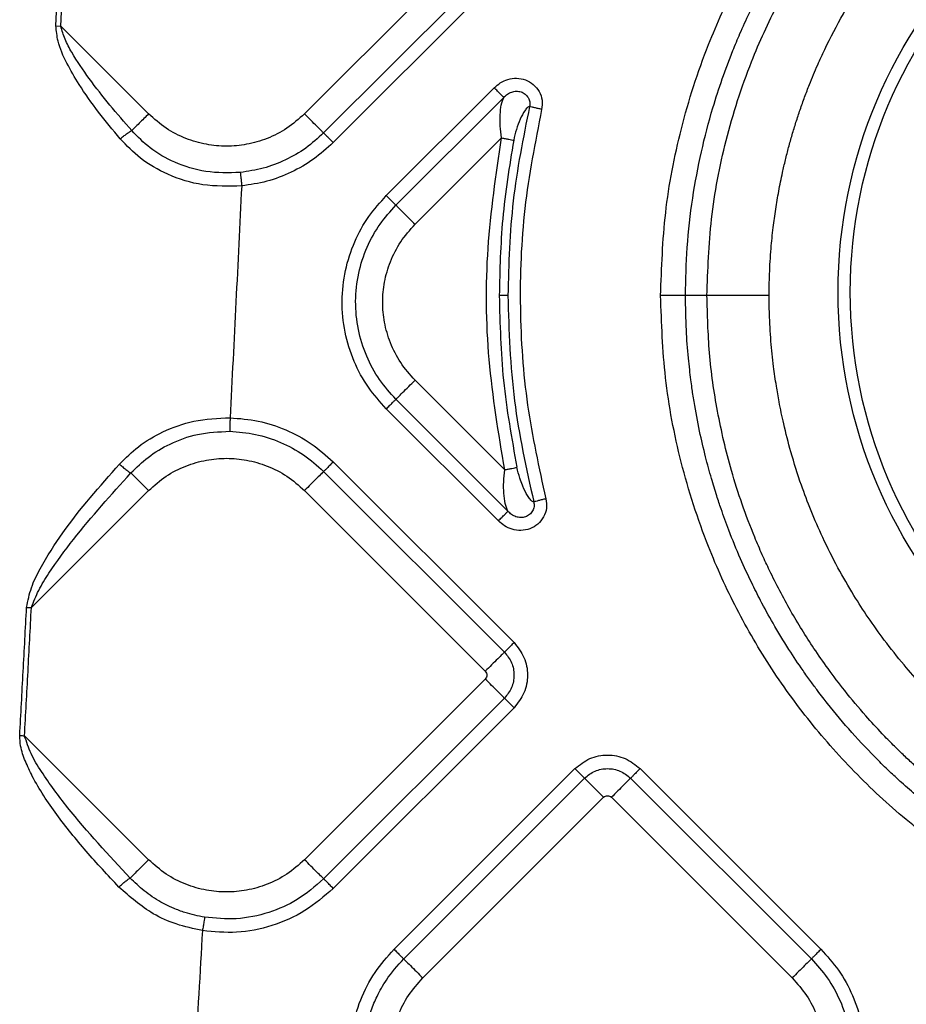
# Model space of a CAD drawing. Extents: x 831 to 911, y 781 to 934.
# Drawn here: x 865 to 868, y 828 to 832 of the extents above; entities that cross this region are included whole.
import ezdxf

# ---------------------------------------------------------------- set-up
doc = ezdxf.new("R2010")
doc.units = 0
doc.header["$MEASUREMENT"] = 0
doc.layers.add('1', color=4, linetype='Continuous')

# ---------------------------------------------------------------- blocks, each defined once
blk = doc.blocks.new('2024')
at = {"layer": '1', "color": 3, "linetype": 'Continuous', "lineweight": 25}
for p, q in [((33.9493, 35.5271), (33.9848, 36.2685)), ((33.9669, 35.5263), (34.0024, 36.2676)), ((35.5139, 35.8651), (34.8551, 35.2062)), ((35.5836, 35.7953), (34.9248, 35.1365)), ((35.6185, 35.7605), (34.9597, 35.1017)), ((33.9493, 35.5271), (33.9669, 35.5263)), ((33.9669, 35.5263), (34.287, 35.2062)), ((35.1532, 34.9081), (35.5463, 35.3012)), ((35.1881, 34.8733), (35.5812, 35.2664)), ((35.2578, 34.8035), (35.5728, 35.1185)), ((35.596, 34.5436), (35.5647, 34.5436)), ((36.3215, 34.5436), (36.2432, 34.5436)), ((35.5847, 33.9085), (35.2578, 34.2354)), ((35.5963, 33.7574), (35.1881, 34.1657)), ((35.5615, 33.7225), (35.1532, 34.1308)), ((34.9597, 33.9373), (35.6185, 33.2785)), ((34.9248, 33.9025), (35.5836, 33.2436)), ((33.8601, 33.4059), (34.287, 33.8327)), ((34.8551, 33.8327), (35.5139, 33.1739)), ((35.5139, 33.1456), (34.8551, 32.4868)), ((35.5836, 33.0759), (34.9248, 32.4171)), ((35.6185, 33.041), (34.9597, 32.3822)), ((33.835, 32.9388), (34.287, 32.4868)), ((35.1817, 32.1602), (35.8405, 32.819)), ((36.078, 32.819), (36.7368, 32.1602)), ((35.2166, 32.1253), (35.8754, 32.7842)), ((36.0431, 32.7842), (36.7019, 32.1253)), ((35.2863, 32.0556), (35.9451, 32.7144)), ((35.9734, 32.7144), (36.6322, 32.0556))]:
    blk.add_line(p, q, dxfattribs=at)
for radius in [1.7912, 1.7467]:
    blk.add_circle((38.5906, 34.5562), radius, dxfattribs=at)
for points, knots in [([(36.1526, 34.5436), (36.1562, 34.6447), (36.1635, 34.8493), (36.2233, 35.1569), (36.313, 35.4382), (36.4275, 35.689), (36.5553, 35.9073), (36.7057, 36.1137), (36.8776, 36.3048), (37.0688, 36.4767), (37.275, 36.6271), (37.4933, 36.755), (37.7441, 36.8691), (38.0264, 36.9598), (38.334, 37.0174), (38.6133, 37.0344), (38.865, 37.023), (39.095, 36.9914), (39.3268, 36.9368), (39.5586, 36.8576), (39.7846, 36.7549), (40.003, 36.6271), (40.2087, 36.4766), (40.3997, 36.3048), (40.572, 36.1141), (40.7224, 35.9073), (40.85, 35.6885), (40.9647, 35.4379), (41.0547, 35.1563), (41.1141, 34.8485), (41.1214, 34.6439), (41.125, 34.5436)], [0, 0, 0, 0, 0.038804, 0.078587, 0.119976, 0.15202, 0.18431, 0.217063, 0.24999, 0.282916, 0.315675, 0.347916, 0.379997, 0.421396, 0.461541, 0.499961, 0.528628, 0.558239, 0.589065, 0.620002, 0.652217, 0.684321, 0.717083, 0.750014, 0.782853, 0.81569, 0.848104, 0.880026, 0.921409, 0.961475, 1, 1, 1, 1]), ([(36.2432, 34.5436), (36.2445, 34.6023), (36.247, 34.7213), (36.2673, 34.8964), (36.299, 35.0664), (36.346, 35.2466), (36.396, 35.3897), (36.4436, 35.5037), (36.4797, 35.583), (36.5229, 35.6683), (36.5705, 35.7532), (36.6181, 35.8312), (36.6674, 35.9055), (36.7199, 35.9786), (36.7758, 36.0506), (36.835, 36.1209), (36.8933, 36.185), (36.9467, 36.2398), (37.0033, 36.2946), (37.0702, 36.3551), (37.1448, 36.4171), (37.2198, 36.4743), (37.2957, 36.5279), (37.3703, 36.5764), (37.4433, 36.62), (37.5089, 36.6564), (37.5615, 36.6835), (37.5974, 36.701), (37.6172, 36.7104), (37.6356, 36.719), (37.6564, 36.7285), (37.6796, 36.7388), (37.7536, 36.7707), (37.8694, 36.8144), (37.9903, 36.8504), (38.0623, 36.8688), (38.0943, 36.8765), (38.1243, 36.8833), (38.1522, 36.8893), (38.1781, 36.8945), (38.2504, 36.9083), (38.357, 36.9241), (38.4857, 36.9351), (38.5635, 36.9382), (38.6031, 36.9389), (38.617, 36.9391), (38.6286, 36.9392), (38.6928, 36.9393), (38.8121, 36.935), (38.9832, 36.9164), (39.1524, 36.8855), (39.3182, 36.843), (39.5168, 36.7764), (39.6599, 36.7127), (39.7508, 36.6655), (39.7636, 36.6587), (39.7801, 36.6499), (39.8076, 36.6348), (39.8483, 36.6117), (39.9193, 36.569), (39.9927, 36.5207), (40.0663, 36.4678), (40.125, 36.4229), (40.1886, 36.3709), (40.2564, 36.3114), (40.3179, 36.2528), (40.3735, 36.1962), (40.4235, 36.1423), (40.4763, 36.0813), (40.5315, 36.013), (40.5882, 35.937), (40.6359, 35.8673), (40.675, 35.806), (40.7058, 35.7549), (40.7375, 35.6992), (40.7702, 35.6379), (40.8029, 35.5718), (40.8341, 35.5034), (40.866, 35.4273), (40.9033, 35.3283), (40.941, 35.2105), (40.9724, 35.089), (40.9956, 34.9768), (41.0129, 34.8694), (41.0253, 34.7596), (41.0329, 34.6511), (41.0339, 34.5792), (41.0344, 34.5436)], [0, 0, 0, 0, 0.023383, 0.047422, 0.070185, 0.092293, 0.121595, 0.130536, 0.14154, 0.156318, 0.16863, 0.180356, 0.192743, 0.204173, 0.216212, 0.229076, 0.240814, 0.25074, 0.259593, 0.272217, 0.286663, 0.298265, 0.309802, 0.323701, 0.333721, 0.3437, 0.353632, 0.357288, 0.359645, 0.362345, 0.365384, 0.368762, 0.372476, 0.397505, 0.418066, 0.422733, 0.427108, 0.431192, 0.43499, 0.438504, 0.441735, 0.464331, 0.481397, 0.493209, 0.495367, 0.497214, 0.49875, 0.499977, 0.522817, 0.546284, 0.568562, 0.591305, 0.614469, 0.652005, 0.653593, 0.6553, 0.657786, 0.661056, 0.667785, 0.67647, 0.694057, 0.702797, 0.712619, 0.723525, 0.735513, 0.748579, 0.757385, 0.767153, 0.777877, 0.789547, 0.802149, 0.815666, 0.823217, 0.831146, 0.839447, 0.848777, 0.858823, 0.868815, 0.878749, 0.891722, 0.911008, 0.928006, 0.941742, 0.956664, 0.971354, 0.985802, 1, 1, 1, 1]), ([(36.3215, 34.5436), (36.3248, 34.6368), (36.3315, 34.8273), (36.3868, 35.1141), (36.4709, 35.3768), (36.5775, 35.6108), (36.6963, 35.8146), (36.8369, 36.0071), (36.9973, 36.1851), (37.1753, 36.3456), (37.3679, 36.4861), (37.5716, 36.605), (37.8056, 36.7114), (38.0683, 36.7961), (38.3552, 36.8494), (38.6388, 36.8665), (38.9224, 36.8494), (39.2093, 36.7961), (39.472, 36.7114), (39.706, 36.605), (39.9097, 36.4861), (40.1023, 36.3456), (40.2803, 36.1851), (40.4407, 36.0071), (40.5813, 35.8146), (40.7001, 35.6108), (40.8067, 35.3768), (40.8908, 35.1141), (40.9461, 34.8273), (40.9528, 34.6368), (40.9561, 34.5436)], [0, 0, 0, 0, 0.0384026, 0.0784697, 0.1199757, 0.1518877, 0.1843034, 0.2170641, 0.2499999, 0.2829358, 0.3156965, 0.3481123, 0.3800243, 0.4215303, 0.4615974, 0.5, 0.5384026, 0.5784697, 0.6199757, 0.6518877, 0.6843035, 0.7170642, 0.7500001, 0.7829359, 0.8156966, 0.8481123, 0.8800243, 0.9215303, 0.9615974, 1, 1, 1, 1]), ([(36.5481, 34.5436), (36.5481, 34.5503), (36.5482, 34.5763), (36.5496, 34.6336), (36.5542, 34.7096), (36.5622, 34.7888), (36.5717, 34.8584), (36.583, 34.9254), (36.5951, 34.985), (36.6074, 35.0383), (36.6191, 35.0842), (36.6319, 35.1301), (36.6458, 35.1759), (36.661, 35.2217), (36.6773, 35.2676), (36.6983, 35.3223), (36.7225, 35.3802), (36.7624, 35.467), (36.8236, 35.5847), (36.9148, 35.7306), (37.0287, 35.8818), (37.1285, 35.9913), (37.2076, 36.0678), (37.2555, 36.1113), (37.3036, 36.1524), (37.3516, 36.1911), (37.3995, 36.2274), (37.4471, 36.2614), (37.4988, 36.2963), (37.5518, 36.3298), (37.603, 36.3599), (37.6442, 36.3827), (37.6762, 36.3996), (37.7077, 36.4156), (37.7375, 36.4301), (37.7692, 36.4449), (37.7989, 36.4582), (37.8326, 36.4726), (37.8727, 36.4889), (37.9187, 36.5064), (37.97, 36.5245), (38.0236, 36.5418), (38.0793, 36.5581), (38.1371, 36.5733), (38.197, 36.5873), (38.2564, 36.5993), (38.3235, 36.6108), (38.3872, 36.6195), (38.451, 36.6261), (38.5083, 36.6305), (38.5716, 36.6336), (38.6884, 36.6355), (38.85, 36.6271), (39.0448, 36.5973), (39.2137, 36.5559), (39.3545, 36.5095), (39.4667, 36.4644), (39.5511, 36.4252), (39.6034, 36.3986), (39.6297, 36.3845), (39.6374, 36.3803), (39.6425, 36.3775), (39.6715, 36.3615), (39.7192, 36.3338), (39.7776, 36.2969), (39.8272, 36.2636), (39.8745, 36.23), (39.9248, 36.192), (39.9836, 36.1448), (40.0437, 36.0925), (40.0962, 36.043), (40.1374, 36.0017), (40.1828, 35.954), (40.2423, 35.8865), (40.3078, 35.804), (40.3684, 35.719), (40.4251, 35.6311), (40.4809, 35.5343), (40.5328, 35.4311), (40.5768, 35.3303), (40.6159, 35.2264), (40.6493, 35.1205), (40.6753, 35.0188), (40.692, 34.9385), (40.7041, 34.869), (40.7146, 34.7955), (40.7236, 34.7074), (40.7287, 34.621), (40.7293, 34.5656), (40.7295, 34.5436)], [0, 0, 0, 0, 0.003057, 0.011878, 0.026159, 0.037834, 0.04823, 0.058274, 0.068843, 0.07602, 0.083243, 0.090499, 0.097778, 0.105123, 0.112534, 0.120008, 0.13189, 0.1412, 0.163626, 0.19249, 0.219684, 0.249986, 0.260075, 0.269936, 0.279563, 0.288954, 0.298105, 0.307014, 0.315678, 0.326613, 0.335651, 0.342807, 0.348098, 0.352215, 0.358925, 0.363243, 0.368197, 0.373781, 0.379987, 0.387982, 0.396267, 0.404836, 0.413678, 0.422785, 0.432145, 0.441748, 0.450494, 0.463246, 0.471074, 0.479833, 0.489491, 0.500011, 0.53318, 0.563297, 0.589873, 0.612532, 0.630995, 0.645073, 0.655028, 0.657799, 0.658706, 0.659009, 0.660488, 0.673799, 0.684199, 0.692052, 0.701111, 0.710709, 0.720843, 0.735551, 0.747102, 0.753777, 0.762217, 0.777183, 0.794842, 0.810298, 0.824869, 0.842605, 0.861351, 0.877617, 0.89278, 0.912085, 0.928275, 0.940728, 0.949561, 0.960474, 0.974675, 0.98998, 1, 1, 1, 1]), ([(34.1839, 35.115), (34.1569, 35.1473), (34.1037, 35.2113), (34.0382, 35.3034), (33.989, 35.3896), (33.9559, 35.4606), (33.9511, 35.5085), (33.9493, 35.5271)], [0, 0, 0, 0, 0.2627612, 0.5191212, 0.7054637, 0.8849781, 1, 1, 1, 1]), ([(34.2257, 35.145), (34.1722, 35.2069), (34.0936, 35.2979), (34.0171, 35.4127), (33.9812, 35.4767), (33.9715, 35.5102), (33.9669, 35.5263)], [0, 0, 0, 0, 0.528376, 0.776341, 0.892946, 1, 1, 1, 1]), ([(35.5463, 35.3012), (35.5535, 35.3075), (35.5684, 35.3205), (35.5965, 35.3333), (35.6284, 35.3379), (35.661, 35.3318), (35.6902, 35.3148), (35.7116, 35.2886), (35.7233, 35.2561), (35.7206, 35.2338), (35.7192, 35.2225)], [0, 0, 0, 0, 0.110925, 0.229904, 0.354075, 0.481639, 0.610388, 0.739769, 0.869645, 1, 1, 1, 1]), ([(35.5812, 35.2664), (35.5802, 35.2674), (35.578, 35.2695), (35.5699, 35.2777), (35.5588, 35.2887), (35.5504, 35.2971), (35.5463, 35.3012)], [0, 0, 0, 0, 0.236427, 0.492085, 0.752055, 1, 1, 1, 1]), ([(35.5728, 35.1185), (35.571, 35.1331), (35.5673, 35.1622), (35.5675, 35.2033), (35.5713, 35.2411), (35.5779, 35.2578), (35.5812, 35.2664)], [0, 0, 0, 0, 0.24671, 0.4918503, 0.7405923, 1, 1, 1, 1]), ([(35.5812, 35.2664), (35.5854, 35.2705), (35.5938, 35.2786), (35.6096, 35.2867), (35.627, 35.2899), (35.6443, 35.2873), (35.6595, 35.279), (35.6709, 35.2659), (35.6757, 35.2524), (35.6766, 35.2411), (35.6756, 35.2356), (35.6751, 35.2328)], [0, 0, 0, 0, 0.129399, 0.257875, 0.384498, 0.509428, 0.633065, 0.755757, 0.877775, 0.93894, 1, 1, 1, 1]), ([(35.6751, 35.2328), (35.652, 35.1186), (35.6059, 34.8911), (35.5993, 34.6591), (35.596, 34.5436)], [0, 0, 0, 0, 0.502285, 1, 1, 1, 1]), ([(35.6751, 35.2328), (35.6738, 35.2327), (35.6711, 35.2324), (35.6651, 35.2277), (35.6543, 35.2142), (35.6404, 35.1871), (35.6264, 35.1502), (35.6203, 35.1234), (35.6173, 35.1102)], [0, 0, 0, 0, 0.055252, 0.113296, 0.235317, 0.490053, 0.747614, 1, 1, 1, 1]), ([(35.7192, 35.2225), (35.6957, 35.1026), (35.649, 34.8639), (35.6354, 34.5013), (35.659, 34.1455), (35.7094, 33.916), (35.7344, 33.8027)], [0, 0, 0, 0, 0.255611, 0.508631, 0.75729, 1, 1, 1, 1]), ([(35.7192, 35.2225), (35.7149, 35.2235), (35.706, 35.2256), (35.6934, 35.2286), (35.6822, 35.2312), (35.6775, 35.2323), (35.6751, 35.2328)], [0, 0, 0, 0, 0.233138, 0.483693, 0.742924, 1, 1, 1, 1]), ([(34.287, 35.2062), (34.2812, 35.2005), (34.2693, 35.1886), (34.2522, 35.1715), (34.2366, 35.1559), (34.2294, 35.1486), (34.2257, 35.145)], [0, 0, 0, 0, 0.232676, 0.482045, 0.740866, 1, 1, 1, 1]), ([(34.8551, 35.2062), (34.8344, 35.1879), (34.7934, 35.1515), (34.7207, 35.1149), (34.646, 35.0932), (34.571, 35.0863), (34.496, 35.0932), (34.4213, 35.1149), (34.3486, 35.1515), (34.3077, 35.1879), (34.287, 35.2062)], [0, 0, 0, 0, 0.13136, 0.25999, 0.383484, 0.5, 0.616516, 0.740011, 0.868641, 1, 1, 1, 1]), ([(34.9248, 35.1365), (34.9226, 35.1387), (34.9181, 35.1432), (34.9011, 35.1602), (34.8792, 35.1821), (34.8629, 35.1984), (34.8551, 35.2062)], [0, 0, 0, 0, 0.2479427, 0.5079217, 0.7635538, 1, 1, 1, 1]), ([(34.1839, 35.115), (34.1877, 35.1182), (34.1954, 35.1248), (34.207, 35.1336), (34.2178, 35.1409), (34.2231, 35.1436), (34.2257, 35.145)], [0, 0, 0, 0, 0.249991, 0.499983, 0.749989, 1, 1, 1, 1]), ([(34.6262, 34.9435), (34.5787, 34.9424), (34.4863, 34.9402), (34.3602, 34.9797), (34.2579, 35.0383), (34.2074, 35.0906), (34.1839, 35.115)], [0, 0, 0, 0, 0.285995, 0.556266, 0.792764, 1, 1, 1, 1]), ([(34.6213, 34.9925), (34.5791, 34.9914), (34.4971, 34.9893), (34.3848, 35.0245), (34.293, 35.0767), (34.2472, 35.1232), (34.2257, 35.145)], [0, 0, 0, 0, 0.285098, 0.554598, 0.791237, 1, 1, 1, 1]), ([(34.9248, 35.1365), (34.9037, 35.1174), (34.8613, 35.079), (34.7863, 35.0363), (34.7058, 35.0052), (34.6493, 34.9967), (34.6213, 34.9925)], [0, 0, 0, 0, 0.248484, 0.500436, 0.752166, 1, 1, 1, 1]), ([(34.9597, 35.1017), (34.9557, 35.1056), (34.9476, 35.1137), (34.9366, 35.1247), (34.9281, 35.1332), (34.9259, 35.1354), (34.9248, 35.1365)], [0, 0, 0, 0, 0.236438, 0.492095, 0.752058, 1, 1, 1, 1]), ([(35.5847, 33.9085), (35.5624, 34.042), (35.5177, 34.309), (35.5137, 34.7168), (35.5531, 34.9846), (35.5728, 35.1185)], [0, 0, 0, 0, 0.3333, 0.666698, 1, 1, 1, 1]), ([(35.6173, 35.1102), (35.6018, 35.0148), (35.5711, 34.8271), (35.5668, 34.6371), (35.5647, 34.5436)], [0, 0, 0, 0, 0.508368, 1, 1, 1, 1]), ([(35.5728, 35.1185), (35.5774, 35.1177), (35.5867, 35.1159), (35.5995, 35.1135), (35.6104, 35.1115), (35.615, 35.1106), (35.6173, 35.1102)], [0, 0, 0, 0, 0.250003, 0.500011, 0.749998, 1, 1, 1, 1]), ([(34.9597, 35.1017), (34.9365, 35.0807), (34.8899, 35.0385), (34.8075, 34.9915), (34.7191, 34.9574), (34.657, 34.9481), (34.6262, 34.9435)], [0, 0, 0, 0, 0.248486, 0.500438, 0.752167, 1, 1, 1, 1]), ([(34.6213, 34.9925), (34.6214, 34.991), (34.6218, 34.9878), (34.623, 34.9758), (34.6245, 34.9604), (34.6257, 34.949), (34.6262, 34.9435)], [0, 0, 0, 0, 0.247942, 0.507892, 0.763542, 1, 1, 1, 1]), ([(34.6262, 34.9435), (34.6193, 34.8025), (34.6053, 34.5208), (34.5911, 34.239), (34.5839, 34.0981)], [0, 0, 0, 0, 0.500096, 1, 1, 1, 1]), ([(35.1532, 34.1308), (35.1304, 34.1562), (35.0836, 34.2084), (35.0326, 34.3038), (34.9992, 34.4102), (34.9884, 34.5232), (35.0007, 34.6354), (35.0348, 34.7399), (35.0853, 34.8327), (35.131, 34.8835), (35.1532, 34.9081)], [0, 0, 0, 0, 0.118366, 0.243318, 0.37286, 0.504477, 0.635412, 0.762984, 0.88491, 1, 1, 1, 1]), ([(35.1532, 34.9081), (35.1573, 34.904), (35.1657, 34.8956), (35.1767, 34.8846), (35.1849, 34.8764), (35.187, 34.8743), (35.1881, 34.8733)], [0, 0, 0, 0, 0.247954, 0.507922, 0.763579, 1, 1, 1, 1]), ([(35.1881, 34.1657), (35.1673, 34.1888), (35.1247, 34.2363), (35.0783, 34.3231), (35.0479, 34.42), (35.038, 34.5228), (35.0492, 34.625), (35.0802, 34.7201), (35.1263, 34.8046), (35.1679, 34.8508), (35.1881, 34.8733)], [0, 0, 0, 0, 0.118367, 0.243319, 0.372859, 0.504478, 0.635411, 0.762984, 0.884909, 1, 1, 1, 1]), ([(35.1881, 34.8733), (35.1903, 34.8711), (35.1947, 34.8666), (35.2118, 34.8496), (35.2337, 34.8276), (35.25, 34.8114), (35.2578, 34.8035)], [0, 0, 0, 0, 0.247942, 0.507926, 0.763558, 1, 1, 1, 1]), ([(35.2578, 34.2354), (35.2394, 34.2561), (35.203, 34.2971), (35.1664, 34.3698), (35.1447, 34.4445), (35.1379, 34.5195), (35.1447, 34.5945), (35.1664, 34.6692), (35.203, 34.7418), (35.2394, 34.7828), (35.2578, 34.8035)], [0, 0, 0, 0, 0.131358, 0.259988, 0.383483, 0.499999, 0.616516, 0.74001, 0.86864, 1, 1, 1, 1]), ([(35.5647, 34.5436), (35.5673, 34.4404), (35.5726, 34.2301), (35.61, 34.0231), (35.629, 33.9177)], [0, 0, 0, 0, 0.490884, 1, 1, 1, 1]), ([(35.596, 34.5436), (35.6001, 34.4152), (35.6082, 34.1615), (35.6633, 33.9138), (35.6904, 33.7915)], [0, 0, 0, 0, 0.5063156, 1, 1, 1, 1]), ([(41.125, 34.5436), (41.1215, 34.4436), (41.1143, 34.2393), (41.055, 33.9316), (40.9647, 33.6497), (40.8504, 33.3986), (40.7229, 33.18), (40.5721, 32.9735), (40.3999, 32.7825), (40.209, 32.6103), (40.0024, 32.4596), (39.7838, 32.332), (39.5327, 32.2178), (39.2508, 32.1269), (38.9431, 32.0698), (38.6388, 32.0514), (38.3345, 32.0698), (38.0268, 32.1269), (37.7449, 32.2178), (37.4938, 32.332), (37.2752, 32.4596), (37.0686, 32.6103), (36.8777, 32.7825), (36.7055, 32.9735), (36.5547, 33.18), (36.4272, 33.3986), (36.3129, 33.6497), (36.2226, 33.9316), (36.1633, 34.2393), (36.1561, 34.4436), (36.1526, 34.5436)], [0, 0, 0, 0, 0.038403, 0.07847, 0.119976, 0.151888, 0.184303, 0.217064, 0.25, 0.282936, 0.315697, 0.348112, 0.380024, 0.42153, 0.461597, 0.5, 0.538403, 0.57847, 0.619976, 0.651888, 0.684303, 0.717064, 0.75, 0.782936, 0.815697, 0.848112, 0.880024, 0.92153, 0.961597, 1, 1, 1, 1]), ([(36.2432, 34.5436), (36.2384, 34.5436), (36.2286, 34.5436), (36.2057, 34.5436), (36.1797, 34.5436), (36.1614, 34.5436), (36.1526, 34.5436)], [0, 0, 0, 0, 0.2570794, 0.5162999, 0.7668697, 1, 1, 1, 1]), ([(41.0344, 34.5436), (41.031, 34.4473), (41.0241, 34.2504), (40.9669, 33.9539), (40.8922, 33.7205), (40.8201, 33.5511), (40.7674, 33.4426), (40.714, 33.3455), (40.6658, 33.2662), (40.6219, 33.1991), (40.5749, 33.132), (40.523, 33.0634), (40.4708, 32.9995), (40.4228, 32.9444), (40.3772, 32.895), (40.3224, 32.8388), (40.2586, 32.7777), (40.1857, 32.7138), (40.118, 32.6588), (40.0562, 32.612), (40.0008, 32.5727), (39.9166, 32.5161), (39.8028, 32.4476), (39.659, 32.3744), (39.5417, 32.3238), (39.4483, 32.2886), (39.3749, 32.2636), (39.3008, 32.241), (39.226, 32.2208), (39.1506, 32.203), (39.0866, 32.1901), (39.0318, 32.1804), (38.9838, 32.1729), (38.9283, 32.1654), (38.8657, 32.1585), (38.796, 32.1529), (38.7196, 32.149), (38.596, 32.1469), (38.4365, 32.1539), (38.2548, 32.177), (38.1047, 32.207), (37.9971, 32.235), (37.9254, 32.2566), (37.8827, 32.2704), (37.8535, 32.2804), (37.8228, 32.2912), (37.7804, 32.3069), (37.7159, 32.3325), (37.634, 32.3683), (37.5489, 32.4097), (37.4679, 32.4532), (37.3967, 32.4948), (37.3276, 32.5383), (37.2504, 32.5906), (37.1701, 32.6501), (37.0941, 32.7119), (37.0367, 32.7623), (36.9891, 32.8063), (36.8945, 32.8983), (36.812, 32.991), (36.7429, 33.0793), (36.7228, 33.1057), (36.6985, 33.1385), (36.6632, 33.1882), (36.6163, 33.2586), (36.5645, 33.3439), (36.5198, 33.4252), (36.4803, 33.5036), (36.441, 33.5886), (36.4041, 33.6788), (36.3763, 33.7556), (36.3554, 33.8185), (36.3362, 33.8816), (36.3149, 33.9601), (36.2932, 34.0534), (36.2789, 34.1299), (36.2705, 34.1828), (36.2666, 34.2094), (36.2626, 34.239), (36.2582, 34.2752), (36.2519, 34.3355), (36.245, 34.4256), (36.2439, 34.5017), (36.2432, 34.5436)], [0, 0, 0, 0, 0.038391, 0.078444, 0.119939, 0.135824, 0.151853, 0.168009, 0.179972, 0.188851, 0.199956, 0.212641, 0.223126, 0.232844, 0.241788, 0.249953, 0.264114, 0.276994, 0.288586, 0.29889, 0.307908, 0.315647, 0.339352, 0.360781, 0.379953, 0.390252, 0.400557, 0.410862, 0.42116, 0.431445, 0.44171, 0.447186, 0.453654, 0.461092, 0.469476, 0.478774, 0.488953, 0.499974, 0.52806, 0.552517, 0.572942, 0.589034, 0.596834, 0.6028, 0.606907, 0.609136, 0.615786, 0.624932, 0.636795, 0.651424, 0.662644, 0.673451, 0.684304, 0.695196, 0.7106, 0.724122, 0.734271, 0.741032, 0.749988, 0.786843, 0.790397, 0.794649, 0.800083, 0.806693, 0.818933, 0.833814, 0.846461, 0.855912, 0.868811, 0.883785, 0.894746, 0.901374, 0.910215, 0.921041, 0.933791, 0.948386, 0.952061, 0.955149, 0.959121, 0.963965, 0.969668, 0.983298, 1, 1, 1, 1]), ([(40.9561, 34.5436), (40.9552, 34.496), (40.9537, 34.4087), (40.9429, 34.2904), (40.9305, 34.1974), (40.9148, 34.105), (40.8939, 34.0066), (40.8645, 33.8957), (40.8311, 33.7907), (40.7776, 33.6457), (40.6977, 33.4717), (40.6036, 33.3118), (40.5286, 33.2017), (40.4741, 33.128), (40.4141, 33.0534), (40.3485, 32.9784), (40.2751, 32.9016), (40.1908, 32.8214), (40.1193, 32.7603), (40.0662, 32.7181), (40.0366, 32.6953), (40.0058, 32.6725), (39.974, 32.6496), (39.9409, 32.6267), (39.9016, 32.6005), (39.8453, 32.5647), (39.7894, 32.5319), (39.7391, 32.5042), (39.7054, 32.4863), (39.6686, 32.4677), (39.6288, 32.4484), (39.5859, 32.4286), (39.54, 32.4086), (39.4888, 32.3877), (39.4249, 32.3634), (39.3434, 32.3354), (39.2522, 32.3083), (39.1641, 32.2862), (39.0848, 32.2693), (39.0164, 32.257), (38.9553, 32.2479), (38.9017, 32.2411), (38.8484, 32.2357), (38.7955, 32.2315), (38.7429, 32.2285), (38.6907, 32.2268), (38.6417, 32.2262), (38.5822, 32.2268), (38.5047, 32.2296), (38.3959, 32.2381), (38.2808, 32.2532), (38.1736, 32.2729), (38.0816, 32.2938), (37.9903, 32.3183), (37.8903, 32.3497), (37.8046, 32.3812), (37.7345, 32.4099), (37.6812, 32.4332), (37.6246, 32.4598), (37.5649, 32.4899), (37.5023, 32.5238), (37.437, 32.5619), (37.368, 32.6054), (37.2873, 32.6604), (37.2204, 32.7106), (37.1678, 32.7531), (37.1366, 32.7791), (37.1041, 32.8073), (37.0704, 32.8377), (37.0355, 32.8704), (36.9984, 32.9066), (36.9528, 32.9534), (36.893, 33.0187), (36.8269, 33.0978), (36.7644, 33.1802), (36.7128, 33.2543), (36.6674, 33.325), (36.6257, 33.3952), (36.5862, 33.4673), (36.552, 33.5353), (36.5218, 33.6006), (36.4705, 33.7202), (36.4102, 33.8935), (36.3575, 34.1192), (36.3271, 34.3328), (36.3234, 34.4741), (36.3215, 34.5436)], [0, 0, 0, 0, 0.019611, 0.035994, 0.048931, 0.05826, 0.074609, 0.090383, 0.105533, 0.120018, 0.154042, 0.184297, 0.196343, 0.208941, 0.222088, 0.235775, 0.249992, 0.265861, 0.283713, 0.288711, 0.293842, 0.299105, 0.304497, 0.310017, 0.315665, 0.323962, 0.33753, 0.342362, 0.347614, 0.353282, 0.35936, 0.365845, 0.372729, 0.380006, 0.388624, 0.400902, 0.415551, 0.427777, 0.43836, 0.448939, 0.456416, 0.463835, 0.471194, 0.478492, 0.485728, 0.4929, 0.500008, 0.505921, 0.517436, 0.531936, 0.550917, 0.565252, 0.576839, 0.589807, 0.60419, 0.620017, 0.627422, 0.635414, 0.643998, 0.653179, 0.662961, 0.673347, 0.684339, 0.696563, 0.713572, 0.718822, 0.724403, 0.730315, 0.736556, 0.743127, 0.750026, 0.757901, 0.770066, 0.786502, 0.800357, 0.812677, 0.823741, 0.834951, 0.846324, 0.857636, 0.866325, 0.875954, 0.911278, 0.941759, 0.971362, 1, 1, 1, 1]), ([(36.5481, 34.5436), (36.5261, 34.5436), (36.4803, 34.5436), (36.4154, 34.5436), (36.3581, 34.5436), (36.3337, 34.5436), (36.3215, 34.5436)], [0, 0, 0, 0, 0.233131, 0.483704, 0.742922, 1, 1, 1, 1]), ([(40.7295, 34.5436), (40.7295, 34.5369), (40.7294, 34.5109), (40.728, 34.4537), (40.7234, 34.3777), (40.7154, 34.2985), (40.7059, 34.2288), (40.6946, 34.1619), (40.6825, 34.1022), (40.6702, 34.049), (40.6585, 34.003), (40.6457, 33.9572), (40.6318, 33.9113), (40.6166, 33.8655), (40.6003, 33.8197), (40.5793, 33.765), (40.5551, 33.7071), (40.5152, 33.6203), (40.454, 33.5025), (40.3628, 33.3566), (40.2489, 33.2055), (40.1491, 33.0959), (40.07, 33.0195), (40.0221, 32.9759), (39.974, 32.9348), (39.926, 32.8962), (39.8781, 32.8599), (39.8305, 32.8258), (39.7788, 32.7909), (39.7258, 32.7574), (39.6746, 32.7273), (39.6334, 32.7046), (39.6014, 32.6876), (39.5699, 32.6716), (39.5401, 32.6571), (39.5084, 32.6424), (39.4787, 32.6291), (39.445, 32.6146), (39.4049, 32.5983), (39.3589, 32.5808), (39.3076, 32.5628), (39.254, 32.5455), (39.1983, 32.5291), (39.1405, 32.5139), (39.0806, 32.5), (39.0212, 32.488), (38.9541, 32.4765), (38.8904, 32.4678), (38.8266, 32.4612), (38.7693, 32.4567), (38.706, 32.4537), (38.5892, 32.4517), (38.4276, 32.4602), (38.2328, 32.4899), (38.0639, 32.5314), (37.9231, 32.5778), (37.8109, 32.6229), (37.7265, 32.662), (37.6742, 32.6887), (37.6479, 32.7028), (37.6402, 32.707), (37.6351, 32.7098), (37.6061, 32.7257), (37.5584, 32.7534), (37.5, 32.7903), (37.4504, 32.8237), (37.4031, 32.8573), (37.3528, 32.8953), (37.294, 32.9425), (37.2339, 32.9948), (37.1814, 33.0443), (37.1402, 33.0856), (37.0948, 33.1333), (37.0353, 33.2008), (36.9698, 33.2832), (36.9092, 33.3683), (36.8525, 33.4561), (36.7967, 33.553), (36.7448, 33.6562), (36.7008, 33.7569), (36.6617, 33.8609), (36.6283, 33.9667), (36.6023, 34.0684), (36.5856, 34.1488), (36.5735, 34.2182), (36.563, 34.2918), (36.554, 34.3798), (36.5489, 34.4663), (36.5483, 34.5217), (36.5481, 34.5436)], [0, 0, 0, 0, 0.003057, 0.011878, 0.026159, 0.037834, 0.04823, 0.058274, 0.068843, 0.07602, 0.083243, 0.090499, 0.097778, 0.105123, 0.112534, 0.120008, 0.131891, 0.1412, 0.163626, 0.19249, 0.219684, 0.249986, 0.260076, 0.269936, 0.279563, 0.288954, 0.298105, 0.307013, 0.315678, 0.326613, 0.335651, 0.342807, 0.348097, 0.352215, 0.358925, 0.363243, 0.368197, 0.373781, 0.379987, 0.387982, 0.396267, 0.404836, 0.413678, 0.422785, 0.432145, 0.441748, 0.450494, 0.463246, 0.471074, 0.479833, 0.489491, 0.500011, 0.53318, 0.563297, 0.589874, 0.612532, 0.630995, 0.645073, 0.655028, 0.657799, 0.658706, 0.659009, 0.660488, 0.673799, 0.684199, 0.692052, 0.701111, 0.710709, 0.720843, 0.735551, 0.747102, 0.753777, 0.762217, 0.777183, 0.794842, 0.810298, 0.824869, 0.842605, 0.86135, 0.877617, 0.89278, 0.912084, 0.928275, 0.940728, 0.949561, 0.960474, 0.974675, 0.98998, 1, 1, 1, 1]), ([(35.1881, 34.1657), (35.1903, 34.1679), (35.1947, 34.1724), (35.2118, 34.1894), (35.2337, 34.2113), (35.25, 34.2276), (35.2578, 34.2354)], [0, 0, 0, 0, 0.247941, 0.507921, 0.763553, 1, 1, 1, 1]), ([(35.1532, 34.1308), (35.1571, 34.1347), (35.1653, 34.1429), (35.1762, 34.1538), (35.1847, 34.1624), (35.187, 34.1646), (35.1881, 34.1657)], [0, 0, 0, 0, 0.23644, 0.492097, 0.752057, 1, 1, 1, 1]), ([(34.181, 33.9294), (34.2032, 33.9514), (34.2503, 33.9978), (34.342, 34.0518), (34.455, 34.0924), (34.5394, 34.0962), (34.5839, 34.0981)], [0, 0, 0, 0, 0.208802, 0.441578, 0.705998, 1, 1, 1, 1]), ([(34.5839, 34.0981), (34.5838, 34.0926), (34.5835, 34.0811), (34.5832, 34.0656), (34.5829, 34.0536), (34.5828, 34.0504), (34.5828, 34.0489)], [0, 0, 0, 0, 0.236438, 0.492099, 0.752058, 1, 1, 1, 1]), ([(34.5839, 34.0981), (34.6183, 34.0955), (34.6878, 34.0901), (34.7878, 34.0567), (34.8813, 34.0071), (34.9337, 33.9605), (34.9597, 33.9373)], [0, 0, 0, 0, 0.246561, 0.498327, 0.751008, 1, 1, 1, 1]), ([(34.2229, 33.8969), (34.243, 33.9167), (34.2855, 33.9584), (34.3675, 34.007), (34.4682, 34.0435), (34.5433, 34.047), (34.5828, 34.0489)], [0, 0, 0, 0, 0.210437, 0.4436203, 0.7073758, 1, 1, 1, 1]), ([(34.5828, 34.0489), (34.6142, 34.0464), (34.6776, 34.0415), (34.7689, 34.0111), (34.8539, 33.966), (34.9013, 33.9235), (34.9248, 33.9025)], [0, 0, 0, 0, 0.247389, 0.500157, 0.751955, 1, 1, 1, 1]), ([(33.8425, 33.4068), (33.8474, 33.4311), (33.8573, 33.4805), (33.9035, 33.5719), (34.0028, 33.7279), (34.1091, 33.8482), (34.181, 33.9294)], [0, 0, 0, 0, 0.116593, 0.236772, 0.484514, 1, 1, 1, 1]), ([(34.181, 33.9294), (34.1849, 33.9258), (34.1929, 33.9186), (34.2049, 33.9089), (34.2156, 33.901), (34.2204, 33.8983), (34.2229, 33.8969)], [0, 0, 0, 0, 0.2499937, 0.5000027, 0.7500182, 1, 1, 1, 1]), ([(34.287, 33.8327), (34.3077, 33.8511), (34.3487, 33.8875), (34.4213, 33.9241), (34.496, 33.9458), (34.571, 33.9526), (34.646, 33.9458), (34.7208, 33.9241), (34.7934, 33.8875), (34.8344, 33.8511), (34.8551, 33.8327)], [0, 0, 0, 0, 0.13136, 0.259989, 0.383484, 0.5, 0.616516, 0.740011, 0.86864, 1, 1, 1, 1]), ([(34.9597, 33.9373), (34.9558, 33.9334), (34.9476, 33.9253), (34.9367, 33.9143), (34.9282, 33.9058), (34.9259, 33.9035), (34.9248, 33.9025)], [0, 0, 0, 0, 0.236438, 0.492095, 0.752058, 1, 1, 1, 1]), ([(33.8601, 33.4059), (33.8683, 33.4271), (33.8852, 33.4712), (33.9379, 33.554), (34.045, 33.7007), (34.151, 33.8176), (34.2229, 33.8969)], [0, 0, 0, 0, 0.11062, 0.229281, 0.477808, 1, 1, 1, 1]), ([(34.2229, 33.8969), (34.2263, 33.8934), (34.2332, 33.8866), (34.2494, 33.8703), (34.2678, 33.8519), (34.2807, 33.839), (34.287, 33.8327)], [0, 0, 0, 0, 0.257031, 0.516256, 0.766855, 1, 1, 1, 1]), ([(34.9248, 33.9025), (34.9226, 33.9003), (34.9182, 33.8958), (34.9011, 33.8788), (34.8792, 33.8568), (34.8629, 33.8406), (34.8551, 33.8327)], [0, 0, 0, 0, 0.247942, 0.5079202, 0.7635515, 1, 1, 1, 1]), ([(35.5963, 33.7574), (35.5928, 33.7662), (35.5858, 33.7836), (35.5811, 33.8221), (35.5801, 33.864), (35.5831, 33.8936), (35.5847, 33.9085)], [0, 0, 0, 0, 0.259355, 0.508034, 0.753144, 1, 1, 1, 1]), ([(35.5847, 33.9085), (35.589, 33.9094), (35.598, 33.9113), (35.6107, 33.9139), (35.6219, 33.9162), (35.6267, 33.9172), (35.629, 33.9177)], [0, 0, 0, 0, 0.233134, 0.48371, 0.74292, 1, 1, 1, 1]), ([(35.6904, 33.7915), (35.6891, 33.7917), (35.6863, 33.792), (35.68, 33.7969), (35.6687, 33.8111), (35.658, 33.8316), (35.6475, 33.8559), (35.6379, 33.8815), (35.6324, 33.9042), (35.629, 33.9177)], [0, 0, 0, 0, 0.054969, 0.112875, 0.234819, 0.48947, 0.577637, 0.747598, 1, 1, 1, 1]), ([(35.7344, 33.8027), (35.736, 33.7914), (35.7391, 33.7688), (35.7278, 33.7358), (35.7064, 33.7091), (35.677, 33.6917), (35.644, 33.6855), (35.6118, 33.6901), (35.5836, 33.7031), (35.5687, 33.7162), (35.5615, 33.7225)], [0, 0, 0, 0, 0.130518, 0.260564, 0.390132, 0.519105, 0.646816, 0.771364, 0.889928, 1, 1, 1, 1]), ([(35.6904, 33.7915), (35.691, 33.7887), (35.6922, 33.7831), (35.6915, 33.7717), (35.6868, 33.758), (35.6755, 33.7447), (35.6601, 33.7362), (35.6426, 33.7335), (35.6251, 33.7368), (35.6091, 33.7451), (35.6006, 33.7533), (35.5963, 33.7574)], [0, 0, 0, 0, 0.0610124, 0.1221806, 0.2440524, 0.3666467, 0.4902052, 0.615105, 0.7418059, 0.8704154, 1, 1, 1, 1]), ([(35.7344, 33.8027), (35.7298, 33.8015), (35.7206, 33.7992), (35.708, 33.796), (35.6973, 33.7932), (35.6927, 33.7921), (35.6904, 33.7915)], [0, 0, 0, 0, 0.249997, 0.499993, 0.749991, 1, 1, 1, 1]), ([(35.5615, 33.7225), (35.5656, 33.7267), (35.574, 33.7351), (35.585, 33.7461), (35.5932, 33.7542), (35.5953, 33.7564), (35.5963, 33.7574)], [0, 0, 0, 0, 0.247953, 0.50792, 0.763576, 1, 1, 1, 1]), ([(33.8174, 32.9397), (33.8217, 33.0176), (33.8301, 33.1733), (33.8384, 33.329), (33.8425, 33.4068)], [0, 0, 0, 0, 0.500345, 1, 1, 1, 1]), ([(33.835, 32.9388), (33.8393, 33.0167), (33.8477, 33.1724), (33.856, 33.3281), (33.8601, 33.4059)], [0, 0, 0, 0, 0.5003448, 1, 1, 1, 1]), ([(33.8425, 33.4068), (33.8454, 33.4066), (33.8511, 33.4063), (33.8571, 33.406), (33.8601, 33.4059)], [0, 0, 0, 0, 0.500006, 1, 1, 1, 1]), ([(35.5836, 33.2436), (35.5815, 33.2415), (35.577, 33.237), (35.56, 33.22), (35.5381, 33.1981), (35.5218, 33.1818), (35.5139, 33.1739)], [0, 0, 0, 0, 0.247333, 0.507095, 0.762966, 1, 1, 1, 1]), ([(35.6185, 33.2785), (35.6143, 33.2744), (35.6061, 33.2661), (35.5953, 33.2553), (35.587, 33.247), (35.5847, 33.2447), (35.5836, 33.2436)], [0, 0, 0, 0, 0.2499988, 0.5000091, 0.7500016, 1, 1, 1, 1]), ([(35.5836, 33.2436), (35.5933, 33.2314), (35.6127, 33.2068), (35.6212, 33.1598), (35.6127, 33.1127), (35.5933, 33.0882), (35.5836, 33.0759)], [0, 0, 0, 0, 0.249878, 0.500014, 0.750138, 1, 1, 1, 1]), ([(35.6185, 33.2785), (35.6322, 33.2611), (35.6596, 33.2264), (35.6717, 33.1598), (35.6596, 33.0931), (35.6322, 33.0584), (35.6185, 33.041)], [0, 0, 0, 0, 0.2500711, 0.5000158, 0.7499301, 1, 1, 1, 1]), ([(35.5139, 33.1739), (35.5156, 33.1718), (35.5188, 33.1677), (35.5203, 33.1598), (35.5188, 33.1518), (35.5156, 33.1477), (35.5139, 33.1456)], [0, 0, 0, 0, 0.2502319, 0.4999816, 0.7497681, 1, 1, 1, 1]), ([(35.5836, 33.0759), (35.5815, 33.0781), (35.577, 33.0826), (35.56, 33.0996), (35.538, 33.1215), (35.5217, 33.1378), (35.5139, 33.1456)], [0, 0, 0, 0, 0.24794, 0.507925, 0.763558, 1, 1, 1, 1]), ([(35.6185, 33.041), (35.6146, 33.0449), (35.6064, 33.0531), (35.5955, 33.0641), (35.587, 33.0726), (35.5847, 33.0748), (35.5836, 33.0759)], [0, 0, 0, 0, 0.2364451, 0.4920982, 0.7520553, 1, 1, 1, 1]), ([(34.1789, 32.387), (34.1387, 32.4303), (34.0591, 32.5158), (33.9514, 32.6489), (33.8776, 32.7594), (33.8377, 32.845), (33.8198, 32.8946), (33.8181, 32.927), (33.8174, 32.9397)], [0, 0, 0, 0, 0.26297, 0.520266, 0.767928, 0.857141, 0.943751, 1, 1, 1, 1]), ([(33.8174, 32.9397), (33.8203, 32.9396), (33.826, 32.9393), (33.832, 32.9389), (33.835, 32.9388)], [0, 0, 0, 0, 0.499996, 1, 1, 1, 1]), ([(34.2202, 32.42), (34.1417, 32.504), (34.0262, 32.6276), (33.9117, 32.7834), (33.857, 32.8704), (33.8421, 32.9167), (33.835, 32.9388)], [0, 0, 0, 0, 0.528541, 0.777388, 0.894057, 1, 1, 1, 1]), ([(35.8405, 32.819), (35.8579, 32.8327), (35.8926, 32.8602), (35.9593, 32.8722), (36.0259, 32.8602), (36.0606, 32.8327), (36.078, 32.819)], [0, 0, 0, 0, 0.25007, 0.500017, 0.749932, 1, 1, 1, 1]), ([(35.8405, 32.819), (35.8447, 32.8149), (35.8529, 32.8066), (35.8638, 32.7958), (35.8721, 32.7875), (35.8743, 32.7853), (35.8754, 32.7842)], [0, 0, 0, 0, 0.250002, 0.500015, 0.750002, 1, 1, 1, 1]), ([(35.8754, 32.7842), (35.8877, 32.7938), (35.9122, 32.8132), (35.9593, 32.8218), (36.0063, 32.8132), (36.0308, 32.7938), (36.0431, 32.7842)], [0, 0, 0, 0, 0.249878, 0.500016, 0.75014, 1, 1, 1, 1]), ([(36.078, 32.819), (36.0741, 32.8151), (36.0659, 32.807), (36.055, 32.796), (36.0465, 32.7875), (36.0442, 32.7853), (36.0431, 32.7842)], [0, 0, 0, 0, 0.2364428, 0.4921017, 0.7520557, 1, 1, 1, 1]), ([(35.8754, 32.7842), (35.8776, 32.782), (35.882, 32.7775), (35.899, 32.7605), (35.921, 32.7386), (35.9373, 32.7223), (35.9451, 32.7144)], [0, 0, 0, 0, 0.247356, 0.507092, 0.762941, 1, 1, 1, 1]), ([(36.0431, 32.7842), (36.0409, 32.782), (36.0364, 32.7775), (36.0194, 32.7605), (35.9975, 32.7386), (35.9812, 32.7223), (35.9734, 32.7144)], [0, 0, 0, 0, 0.247942, 0.507921, 0.763553, 1, 1, 1, 1]), ([(35.9451, 32.7144), (35.9472, 32.7161), (35.9513, 32.7193), (35.9592, 32.7208), (35.9672, 32.7193), (35.9713, 32.7161), (35.9734, 32.7144)], [0, 0, 0, 0, 0.2502264, 0.5000046, 0.7497736, 1, 1, 1, 1]), ([(34.287, 32.4868), (34.2802, 32.48), (34.266, 32.4658), (34.2462, 32.446), (34.2294, 32.4292), (34.2232, 32.4231), (34.2202, 32.42)], [0, 0, 0, 0, 0.234051, 0.486325, 0.745938, 1, 1, 1, 1]), ([(34.8551, 32.4868), (34.8344, 32.4684), (34.7934, 32.4321), (34.7208, 32.3954), (34.646, 32.3738), (34.571, 32.3669), (34.496, 32.3738), (34.4213, 32.3954), (34.3487, 32.4321), (34.3077, 32.4684), (34.287, 32.4868)], [0, 0, 0, 0, 0.13136, 0.259989, 0.383484, 0.5, 0.616516, 0.740011, 0.86864, 1, 1, 1, 1]), ([(34.9248, 32.4171), (34.9226, 32.4193), (34.9182, 32.4238), (34.9011, 32.4408), (34.8792, 32.4627), (34.8629, 32.479), (34.8551, 32.4868)], [0, 0, 0, 0, 0.247942, 0.5079202, 0.7635515, 1, 1, 1, 1]), ([(34.1789, 32.387), (34.1831, 32.3908), (34.1913, 32.3985), (34.2034, 32.4086), (34.2138, 32.4165), (34.218, 32.4188), (34.2202, 32.42)], [0, 0, 0, 0, 0.249997, 0.500005, 0.750012, 1, 1, 1, 1]), ([(34.4912, 32.277), (34.4671, 32.2819), (34.4284, 32.2899), (34.3857, 32.3062), (34.3567, 32.3194), (34.3196, 32.3387), (34.2705, 32.3709), (34.2365, 32.4041), (34.2202, 32.42)], [0, 0, 0, 0, 0.235617, 0.37877, 0.438363, 0.542336, 0.780691, 1, 1, 1, 1]), ([(34.4833, 32.2283), (34.4511, 32.2352), (34.389, 32.2486), (34.2815, 32.2964), (34.2188, 32.3518), (34.1789, 32.387)], [0, 0, 0, 0, 0.282612, 0.544119, 1, 1, 1, 1]), ([(34.9597, 32.3822), (34.9265, 32.3534), (34.8599, 32.2953), (34.7379, 32.2423), (34.6098, 32.2163), (34.5249, 32.2244), (34.4833, 32.2283)], [0, 0, 0, 0, 0.252887, 0.508597, 0.759827, 1, 1, 1, 1]), ([(34.9248, 32.4171), (34.8938, 32.3901), (34.8341, 32.3383), (34.7238, 32.2903), (34.6084, 32.266), (34.5297, 32.2734), (34.4912, 32.277)], [0, 0, 0, 0, 0.25993, 0.49975, 0.755541, 1, 1, 1, 1]), ([(34.9597, 32.3822), (34.9558, 32.3861), (34.9476, 32.3943), (34.9367, 32.4053), (34.9282, 32.4138), (34.9259, 32.416), (34.9248, 32.4171)], [0, 0, 0, 0, 0.236449, 0.492096, 0.752058, 1, 1, 1, 1]), ([(34.4912, 32.277), (34.491, 32.2754), (34.4905, 32.2723), (34.4885, 32.2604), (34.4861, 32.2451), (34.4842, 32.2338), (34.4833, 32.2283)], [0, 0, 0, 0, 0.247946, 0.507898, 0.763563, 1, 1, 1, 1]), ([(34.4833, 32.2283), (34.4744, 32.0742), (34.4566, 31.7657), (34.4375, 31.4573), (34.4279, 31.3029)], [0, 0, 0, 0, 0.499473, 1, 1, 1, 1]), ([(35.1817, 31.3829), (35.1584, 31.409), (35.1129, 31.4597), (35.0641, 31.5503), (35.0311, 31.6486), (35.0173, 31.7559), (35.0252, 31.8676), (35.0564, 31.9765), (35.1079, 32.0773), (35.1573, 32.1328), (35.1817, 32.1602)], [0, 0, 0, 0, 0.1214423, 0.2362883, 0.3551864, 0.4805468, 0.6103279, 0.7419899, 0.8727668, 1, 1, 1, 1]), ([(35.1817, 32.1602), (35.1856, 32.1563), (35.1938, 32.1482), (35.2047, 32.1372), (35.2132, 32.1287), (35.2155, 32.1264), (35.2166, 32.1253)], [0, 0, 0, 0, 0.236451, 0.492096, 0.752055, 1, 1, 1, 1]), ([(36.7368, 32.1602), (36.7329, 32.1563), (36.7247, 32.1482), (36.7138, 32.1372), (36.7053, 32.1287), (36.703, 32.1264), (36.7019, 32.1253)], [0, 0, 0, 0, 0.236448, 0.492094, 0.752053, 1, 1, 1, 1]), ([(36.7368, 32.1602), (36.759, 32.1356), (36.8047, 32.0848), (36.8552, 31.992), (36.8893, 31.8875), (36.9016, 31.7753), (36.8908, 31.6623), (36.8574, 31.5559), (36.8064, 31.4605), (36.7596, 31.4083), (36.7368, 31.3829)], [0, 0, 0, 0, 0.11509, 0.237017, 0.364588, 0.495523, 0.62714, 0.756682, 0.881633, 1, 1, 1, 1]), ([(35.2166, 31.4178), (35.2076, 31.4272), (35.1899, 31.4457), (35.1664, 31.4756), (35.1456, 31.5063), (35.1275, 31.5379), (35.1155, 31.5627), (35.1044, 31.5888), (35.0915, 31.6235), (35.0789, 31.6722), (35.0722, 31.7193), (35.0699, 31.7571), (35.07, 31.7892), (35.0722, 31.8222), (35.0761, 31.8505), (35.0808, 31.8754), (35.0872, 31.903), (35.099, 31.9417), (35.1159, 31.9825), (35.1352, 32.0191), (35.1643, 32.0671), (35.1943, 32.1005), (35.2166, 32.1253)], [0, 0, 0, 0, 0.049449, 0.097842, 0.145077, 0.191068, 0.236601, 0.250315, 0.299441, 0.377796, 0.441722, 0.480769, 0.522424, 0.564463, 0.606801, 0.631411, 0.661242, 0.714857, 0.78586, 0.829518, 0.872873, 1, 1, 1, 1]), ([(35.2166, 32.1253), (35.2188, 32.1232), (35.2232, 32.1187), (35.2403, 32.1017), (35.2622, 32.0797), (35.2785, 32.0635), (35.2863, 32.0556)], [0, 0, 0, 0, 0.247941, 0.507925, 0.763557, 1, 1, 1, 1]), ([(36.7019, 32.1253), (36.6997, 32.1232), (36.6953, 32.1187), (36.6782, 32.1017), (36.6563, 32.0797), (36.64, 32.0635), (36.6322, 32.0556)], [0, 0, 0, 0, 0.247941, 0.507925, 0.763557, 1, 1, 1, 1]), ([(36.7019, 32.1253), (36.7221, 32.1029), (36.7637, 32.0567), (36.8097, 31.9722), (36.8408, 31.8771), (36.852, 31.7749), (36.8421, 31.6721), (36.8117, 31.5752), (36.7653, 31.4884), (36.7227, 31.4409), (36.7019, 31.4178)], [0, 0, 0, 0, 0.11509, 0.237017, 0.364589, 0.495523, 0.62714, 0.756681, 0.881633, 1, 1, 1, 1]), ([(35.2863, 31.4875), (35.2679, 31.5082), (35.2315, 31.5492), (35.1949, 31.6219), (35.1732, 31.6966), (35.1664, 31.7716), (35.1732, 31.8466), (35.1949, 31.9213), (35.2315, 31.9939), (35.2679, 32.0349), (35.2863, 32.0556)], [0, 0, 0, 0, 0.131358, 0.259988, 0.383483, 0.499999, 0.616516, 0.740011, 0.86864, 1, 1, 1, 1]), ([(36.6322, 32.0556), (36.6506, 32.0349), (36.6869, 31.9939), (36.7236, 31.9213), (36.7453, 31.8466), (36.7521, 31.7716), (36.7453, 31.6966), (36.7236, 31.6219), (36.6869, 31.5492), (36.6506, 31.5082), (36.6322, 31.4875)], [0, 0, 0, 0, 0.13136, 0.25999, 0.383484, 0.500001, 0.616517, 0.740012, 0.868642, 1, 1, 1, 1])]:
    blk.add_open_spline(points, degree=3, knots=knots, dxfattribs=at)

msp = doc.modelspace()

# ---------------------------------------------------------------- block references
at = {"layer": '1'}
msp.add_blockref('2024', (831.0412, 796.4526), dxfattribs=at)

doc.saveas('drawing.dxf')
